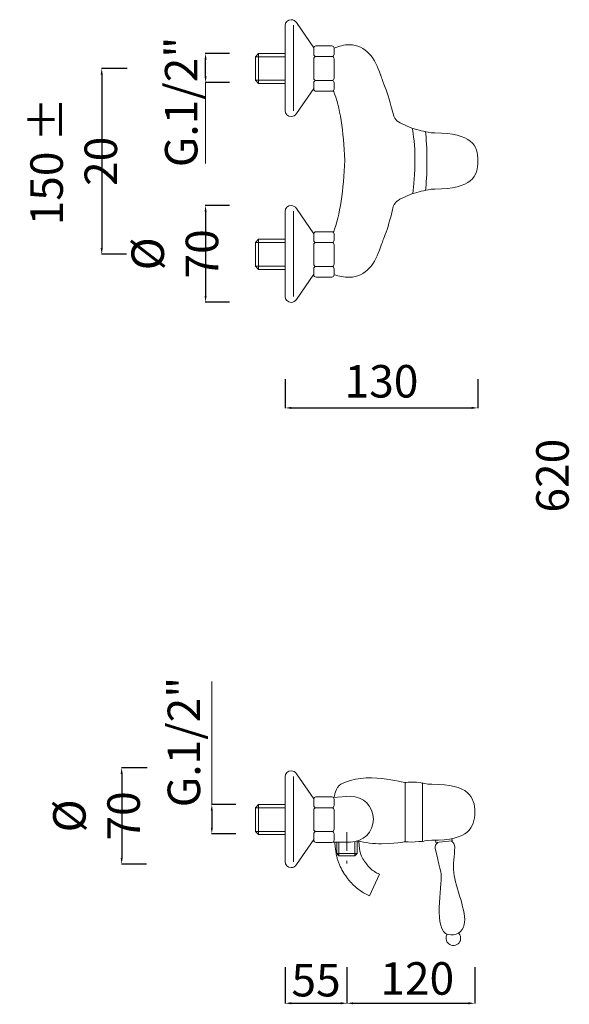
# Model space of a CAD drawing. Units: millimetres. Extents: x 5945 to 7572, y 1613 to 2458.
# Drawn here: x 6839 to 7194, y 1662 to 2298 of the extents above; entities that cross this region are included whole.
import ezdxf

# ---------------------------------------------------------------- set-up
doc = ezdxf.new("R2010")
doc.units = ezdxf.units.MM
doc.header["$MEASUREMENT"] = 0
doc.linetypes.add('ACAD_ISO10W100', pattern=[18.5, 12, -3, 0.5, -3])
doc.layers.get('Defpoints').update_dxf_attribs({"lineweight": 15})
for name, color, linetype, lineweight in [('ASSI', 8, 'ACAD_ISO10W100', 13), ('idraulica', 63, 'Continuous', 13), ('Livello 1', 7, 'Continuous', 15), ('QUOTE', 6, 'Continuous', 13)]:
    doc.layers.add(name, color=color, linetype=linetype, lineweight=lineweight)
doc.styles.get("Standard").update_dxf_attribs({"font": 'ARIALUNI.TTF'})
doc.dimstyles.get("Standard").update_dxf_attribs({"dimtxt": 0.18, "dimasz": 0.18, "dimexe": 0.18, "dimexo": 0.0625, "dimgap": 0.09, "dimtad": 0, "dimtih": 1, "dimtoh": 1, "dimdec": 4, "dimzin": 0, "dimdsep": 46, "dimtxsty": 'Standard', "dimcen": 0.09, "dimadec": 0, "dimazin": 0, "dimtfac": 1, "dimtdec": 4, "dimtofl": 0, "dimtmove": 0, "dimatfit": 3, "dimfxl": 1, "dimtolj": 1, "dimtzin": 0, "dimarcsym": 0})

# ---------------------------------------------------------------- blocks, each defined once
blk = doc.blocks.new('*D16')
at = {"layer": 'Defpoints', "color": 0, "transparency": 16777216}
for p in [(6958.74, 2276.22), (6984.23, 2276.22), (6984.23, 2257.39)]:
    blk.add_point(p, dxfattribs=at)
at = {"layer": 'QUOTE', "color": 0, "lineweight": -2, "transparency": 16777216}
for p, q in [((6974.23, 2276.22), (6958.56, 2276.22)), ((6958.74, 2261.39), (6958.74, 2272.22)), ((6974.23, 2257.39), (6958.56, 2257.39))]:
    blk.add_line(p, q, dxfattribs=at)
at = {"layer": 'QUOTE', "color": 0, "transparency": 16777216}
for points in [[(6958.07, 2272.22), (6959.4, 2272.22), (6958.74, 2276.22)], [(6958.07, 2261.39), (6959.4, 2261.39), (6958.74, 2257.39)]]:
    blk.add_solid(points, dxfattribs=at)
at = {"layer": 'QUOTE', "color": 0, "transparency": 16777216, "insert": (6942.98, 2244.85), "char_height": 15, "attachment_point": 5, "rotation": 90}
blk.add_mtext('\\A1;{\\H1.4x;G.1/2"}', dxfattribs=at)
blk = doc.blocks.new('*D17')
at = {"layer": 'Defpoints', "color": 0, "transparency": 16777216}
for p in [(6984.23, 2177.95), (6958.74, 2115.42), (6984.23, 2115.42)]:
    blk.add_point(p, dxfattribs=at)
at = {"layer": 'QUOTE', "color": 0, "lineweight": -2, "transparency": 16777216}
for p, q in [((6974.23, 2177.95), (6958.56, 2177.95)), ((6958.74, 2173.95), (6958.74, 2119.42)), ((6974.23, 2115.42), (6958.56, 2115.42))]:
    blk.add_line(p, q, dxfattribs=at)
at = {"layer": 'QUOTE', "color": 0, "transparency": 16777216}
for points in [[(6958.07, 2173.95), (6959.4, 2173.95), (6958.74, 2177.95)], [(6958.07, 2119.42), (6959.4, 2119.42), (6958.74, 2115.42)]]:
    blk.add_solid(points, dxfattribs=at)
at = {"layer": 'QUOTE', "color": 0, "transparency": 16777216, "insert": (6938.89, 2146.69), "char_height": 15, "attachment_point": 5, "rotation": 90}
blk.add_mtext('\\A1;{\\H1.4x;Ø 70}', dxfattribs=at)
blk = doc.blocks.new('*D18')
at = {"layer": 'Defpoints', "color": 0, "transparency": 16777216}
for p in [(6918.05, 2266.51), (6891.66, 2146.45), (6917.76, 2146.45)]:
    blk.add_point(p, dxfattribs=at)
at = {"layer": 'QUOTE', "color": 0, "lineweight": -2, "transparency": 16777216}
for p, q in [((6908.05, 2266.51), (6891.48, 2266.51)), ((6891.66, 2262.51), (6891.66, 2150.45)), ((6907.76, 2146.45), (6891.48, 2146.45))]:
    blk.add_line(p, q, dxfattribs=at)
at = {"layer": 'QUOTE', "color": 0, "transparency": 16777216}
for points in [[(6890.99, 2262.51), (6892.33, 2262.51), (6891.66, 2266.51)], [(6890.99, 2150.45), (6892.33, 2150.45), (6891.66, 2146.45)]]:
    blk.add_solid(points, dxfattribs=at)
at = {"layer": 'QUOTE', "color": 0, "transparency": 16777216, "insert": (6873.57, 2206.48), "char_height": 15, "attachment_point": 5, "rotation": 90}
blk.add_mtext('\\A1;{\\H1.4x;150 ± 20}', dxfattribs=at)
blk = doc.blocks.new('*D19')
at = {"layer": 'Defpoints', "color": 0, "transparency": 16777216}
for p in [(7010.11, 2075.83), (7134.58, 2075.83), (7134.58, 2047.16)]:
    blk.add_point(p, dxfattribs=at)
at = {"layer": 'QUOTE', "color": 0, "lineweight": -2, "transparency": 16777216}
for p, q in [((7010.11, 2065.83), (7010.11, 2046.98)), ((7134.58, 2065.83), (7134.58, 2046.98)), ((7014.11, 2047.16), (7130.58, 2047.16))]:
    blk.add_line(p, q, dxfattribs=at)
at = {"layer": 'QUOTE', "color": 0, "transparency": 16777216}
for points in [[(7014.11, 2047.83), (7014.11, 2046.5), (7010.11, 2047.16)], [(7130.58, 2047.83), (7130.58, 2046.5), (7134.58, 2047.16)]]:
    blk.add_solid(points, dxfattribs=at)
at = {"layer": 'QUOTE', "color": 0, "transparency": 16777216, "insert": (7072.35, 2064.38), "char_height": 15, "attachment_point": 5}
blk.add_mtext('\\A1;{\\H1.4x;130}', dxfattribs=at)
blk = doc.blocks.new('*D12')
at = {"layer": 'Defpoints', "color": 0, "transparency": 16777216}
for p in [(6930.93, 1814.72), (6904.54, 1752.5), (6930.64, 1752.5)]:
    blk.add_point(p, dxfattribs=at)
at = {"layer": 'QUOTE', "color": 0, "lineweight": -2, "transparency": 16777216}
for p, q in [((6920.93, 1814.72), (6904.36, 1814.72)), ((6904.54, 1810.72), (6904.54, 1756.5)), ((6920.64, 1752.5), (6904.36, 1752.5))]:
    blk.add_line(p, q, dxfattribs=at)
at = {"layer": 'QUOTE', "color": 0, "transparency": 16777216}
for points in [[(6903.87, 1810.72), (6905.21, 1810.72), (6904.54, 1814.72)], [(6903.87, 1756.5), (6905.21, 1756.5), (6904.54, 1752.5)]]:
    blk.add_solid(points, dxfattribs=at)
at = {"layer": 'QUOTE', "color": 0, "transparency": 16777216, "insert": (6888.28, 1783.61), "char_height": 15, "attachment_point": 5, "rotation": 90}
blk.add_mtext('\\A1;{\\H1.4x;Ø 70}', dxfattribs=at)
blk = doc.blocks.new('*D13')
at = {"layer": 'Defpoints', "color": 0, "transparency": 16777216}
for p in [(6988.26, 1790.94), (6962.76, 1772.11), (6988.26, 1772.11)]:
    blk.add_point(p, dxfattribs=at)
at = {"layer": 'QUOTE', "color": 0, "lineweight": -2, "transparency": 16777216}
for p, q in [((6978.26, 1790.94), (6962.58, 1790.94)), ((6962.76, 1786.94), (6962.76, 1776.11)), ((6978.26, 1772.11), (6962.58, 1772.11))]:
    blk.add_line(p, q, dxfattribs=at)
at = {"layer": 'QUOTE', "color": 0, "transparency": 16777216}
for points in [[(6962.1, 1786.94), (6963.43, 1786.94), (6962.76, 1790.94)], [(6962.1, 1776.11), (6963.43, 1776.11), (6962.76, 1772.11)]]:
    blk.add_solid(points, dxfattribs=at)
at = {"layer": 'QUOTE', "color": 0, "transparency": 16777216, "insert": (6944.73, 1831.32), "char_height": 15, "attachment_point": 5, "rotation": 90}
blk.add_mtext('\\A1;{\\H1.4x;G.1/2"}', dxfattribs=at)
blk = doc.blocks.new('*D14')
at = {"layer": 'Defpoints', "color": 0, "transparency": 16777216}
for p in [(7010.12, 1695.93), (7050.03, 1695.93), (7050.03, 1662.55)]:
    blk.add_point(p, dxfattribs=at)
at = {"layer": 'QUOTE', "color": 0, "lineweight": -2, "transparency": 16777216}
for p, q in [((7010.12, 1685.93), (7010.12, 1662.37)), ((7050.03, 1685.93), (7050.03, 1662.37)), ((7014.12, 1662.55), (7046.03, 1662.55))]:
    blk.add_line(p, q, dxfattribs=at)
at = {"layer": 'QUOTE', "color": 0, "transparency": 16777216}
for points in [[(7014.12, 1663.22), (7014.12, 1661.89), (7010.12, 1662.55)], [(7046.03, 1663.22), (7046.03, 1661.89), (7050.03, 1662.55)]]:
    blk.add_solid(points, dxfattribs=at)
at = {"layer": 'QUOTE', "color": 0, "transparency": 16777216, "insert": (7030.08, 1677.46), "char_height": 15, "attachment_point": 5}
blk.add_mtext('\\A1;{\\H1.4x;55}', dxfattribs=at)
blk = doc.blocks.new('*D15')
at = {"layer": 'Defpoints', "color": 0, "transparency": 16777216}
for p in [(7050.03, 1695.93), (7132.53, 1695.93), (7132.53, 1662.55)]:
    blk.add_point(p, dxfattribs=at)
at = {"layer": 'QUOTE', "color": 0, "lineweight": -2, "transparency": 16777216}
for p, q in [((7050.03, 1685.93), (7050.03, 1662.37)), ((7132.53, 1685.93), (7132.53, 1662.37)), ((7054.03, 1662.55), (7128.53, 1662.55))]:
    blk.add_line(p, q, dxfattribs=at)
at = {"layer": 'QUOTE', "color": 0, "transparency": 16777216}
for points in [[(7054.03, 1663.22), (7054.03, 1661.89), (7050.03, 1662.55)], [(7128.53, 1663.22), (7128.53, 1661.89), (7132.53, 1662.55)]]:
    blk.add_solid(points, dxfattribs=at)
at = {"layer": 'QUOTE', "color": 0, "transparency": 16777216, "insert": (7095.44, 1678.59), "char_height": 15, "attachment_point": 5}
blk.add_mtext('\\A1;{\\H1.4x;120}', dxfattribs=at)

msp = doc.modelspace()

# ---------------------------------------------------------------- linework, layer by layer
at = {"layer": 'ASSI'}
msp.add_lwpolyline([(7050.03, 1773.03), (7050.03, 1752.84)], dxfattribs=at)
at = {"layer": 'idraulica'}
for p, q in [((6993.01, 2276.18), (6990.88, 2274.07)), ((6990.88, 2258.87), (6990.88, 2274.07)), ((6990.88, 2274.07), (7010.11, 2274.07)), ((6993.01, 2276.18), (7010.11, 2276.18)), ((6993.01, 2256.76), (6993.01, 2276.18)), ((6993.01, 2256.76), (6990.88, 2258.87)), ((6990.88, 2258.87), (7010.11, 2258.87)), ((7010.11, 2256.76), (6993.01, 2256.76)), ((6993.01, 2156.12), (6990.88, 2154.01)), ((6990.88, 2138.81), (6990.88, 2154.01)), ((6990.88, 2154.01), (7010.11, 2154.01)), ((6993.01, 2156.12), (7010.11, 2156.12)), ((6993.01, 2136.7), (6993.01, 2156.12)), ((6993.01, 2136.7), (6990.88, 2138.81)), ((6990.88, 2138.81), (7010.11, 2138.81)), ((7010.11, 2136.7), (6993.01, 2136.7)), ((6993.01, 1790.94), (6990.88, 1788.83)), ((6990.88, 1773.63), (6990.88, 1788.83)), ((6990.88, 1788.83), (7010.11, 1788.83)), ((6993.01, 1790.94), (7010.11, 1790.94)), ((6993.01, 1771.52), (6993.01, 1790.94)), ((6993.01, 1771.52), (6990.88, 1773.63)), ((6990.88, 1773.63), (7010.11, 1773.63)), ((7010.11, 1771.52), (6993.01, 1771.52)), ((7043.47, 1759.3), (7043.47, 1766.67)), ((7044.89, 1757.87), (7044.89, 1766.67)), ((7055.16, 1757.87), (7055.16, 1766.94)), ((7056.59, 1767.29), (7056.59, 1759.3)), ((7043.47, 1759.3), (7044.89, 1757.87)), ((7056.59, 1759.3), (7043.47, 1759.3)), ((7055.16, 1757.87), (7044.89, 1757.87)), ((7056.59, 1759.3), (7055.16, 1757.87))]:
    msp.add_line(p, q, dxfattribs=at)
at = {"layer": 'Livello 1'}
for p, q in [((7117.84, 1768.93), (7117.98, 1767.58)), ((7107.39, 1766.51), (7107.26, 1767.85)), ((7117.98, 1767.58), (7107.39, 1766.51)), ((7071.1, 1745.89), (7064.58, 1732.01))]:
    msp.add_line(p, q, dxfattribs=at)
for points in [[(7015.61, 2294.4), (7015.61, 2239.14)], [(7015.61, 2174.34), (7015.61, 2119.08)], [(7015.61, 1809.16), (7015.61, 1753.9)]]:
    msp.add_lwpolyline(points, dxfattribs=at)
for points, knots in [([(7010.11, 2267.9), (7010.11, 2267.9), (7010.11, 2294.13), (7010.11, 2294.13), (7010.11, 2296.26), (7011.72, 2297.98), (7013.96, 2297.98), (7015.44, 2297.98), (7016.74, 2297.22), (7017.44, 2296.08), (7017.44, 2296.08), (7028.57, 2279.8), (7028.57, 2279.8)], [0, 0, 0, 0, 1, 1, 1, 2, 2, 2, 3, 3, 3, 4, 4, 4, 4]), ([(7041.73, 2279.58), (7045.05, 2280.85), (7047.96, 2281.82), (7051.64, 2281.82), (7062.25, 2281.82), (7068.52, 2272.7), (7071.62, 2262.41)], [0, 0, 0, 0, 1, 1, 1, 2, 2, 2, 2]), ([(7010.11, 2268.56), (7010.11, 2268.56), (7010.11, 2239.29), (7010.11, 2239.29), (7010.11, 2237.16), (7011.72, 2235.44), (7013.96, 2235.44), (7015.44, 2235.44), (7016.74, 2236.2), (7017.44, 2237.34), (7017.44, 2237.34), (7028.56, 2253.61), (7028.56, 2253.61)], [0, 0, 0, 0, 1, 1, 1, 2, 2, 2, 3, 3, 3, 4, 4, 4, 4]), ([(7041.3, 2252.16), (7045.56, 2241.53), (7047.76, 2226.15), (7048.68, 2207.07), (7047.76, 2187.99), (7045.67, 2171.65), (7041.31, 2160.56)], [0, 0, 0, 0, 1, 1, 1, 2, 2, 2, 2]), ([(7092.21, 2227.86), (7092.96, 2223.81), (7093.98, 2216.68), (7093.98, 2207.79), (7093.98, 2198.62), (7093.22, 2190.33), (7092.69, 2185.66)], [0.369663, 0.369663, 0.369663, 0.369663, 1, 1, 1, 1.650806, 1.650806, 1.650806, 1.650806]), ([(7100.71, 2225.75), (7101.28, 2221.63), (7101.72, 2214.33), (7101.72, 2206.05), (7101.72, 2198.44), (7101.3, 2191.84), (7100.71, 2187.72)], [0.342277, 0.342277, 0.342277, 0.342277, 1, 1, 1, 1.604, 1.604, 1.604, 1.604]), ([(7100.71, 2225.75), (7100.71, 2225.75), (7103.22, 2224.79), (7106.83, 2224.79), (7130.86, 2224.79), (7134.58, 2216.69), (7134.58, 2206.74)], [3, 3, 3, 3, 4, 4, 4, 5, 5, 5, 5]), ([(7134.58, 2206.74), (7134.58, 2196.78), (7130.78, 2188.57), (7106.83, 2188.57), (7103.21, 2188.57), (7100.71, 2187.72), (7100.71, 2187.72)], [0, 0, 0, 0, 1, 1, 1, 2, 2, 2, 2]), ([(7010.11, 2147.84), (7010.11, 2147.84), (7010.11, 2174.07), (7010.11, 2174.07), (7010.11, 2176.2), (7011.72, 2177.92), (7013.96, 2177.92), (7015.44, 2177.92), (7016.74, 2177.16), (7017.44, 2176.02), (7017.44, 2176.02), (7028.57, 2159.74), (7028.57, 2159.74)], [0, 0, 0, 0, 1, 1, 1, 2, 2, 2, 3, 3, 3, 4, 4, 4, 4]), ([(7071.62, 2150.98), (7068.52, 2140.7), (7062.25, 2131.58), (7051.64, 2131.58), (7047.96, 2131.58), (7045.05, 2132.41), (7041.74, 2133.17)], [14, 14, 14, 14, 15, 15, 15, 16, 16, 16, 16]), ([(7010.11, 2148.5), (7010.11, 2148.5), (7010.11, 2119.23), (7010.11, 2119.23), (7010.11, 2117.1), (7011.72, 2115.38), (7013.96, 2115.38), (7015.44, 2115.38), (7016.74, 2116.14), (7017.44, 2117.28), (7017.44, 2117.28), (7028.56, 2133.55), (7028.56, 2133.55)], [0, 0, 0, 0, 1, 1, 1, 2, 2, 2, 3, 3, 3, 4, 4, 4, 4]), ([(7010.11, 1782.66), (7010.11, 1782.66), (7010.11, 1808.89), (7010.11, 1808.89), (7010.11, 1811.02), (7011.72, 1812.74), (7013.96, 1812.74), (7015.44, 1812.74), (7016.74, 1811.97), (7017.44, 1810.84), (7017.44, 1810.84), (7028.57, 1794.56), (7028.57, 1794.56)], [0, 0, 0, 0, 1, 1, 1, 2, 2, 2, 3, 3, 3, 4, 4, 4, 4]), ([(7087.55, 1805), (7087.55, 1805), (7061.48, 1812.68), (7046.01, 1804.05), (7042.87, 1802.3), (7041.78, 1795.58), (7041.78, 1795.58)], [0, 0, 0, 0, 1, 1, 1, 2, 2, 2, 2]), ([(7087.55, 1805), (7087.55, 1805), (7088.28, 1805.49), (7091.57, 1805.49), (7097.18, 1805.49), (7098.73, 1804.66), (7098.73, 1804.66)], [4, 4, 4, 4, 5, 5, 5, 6, 6, 6, 6]), ([(7098.73, 1805), (7098.73, 1805), (7101.24, 1804.04), (7104.85, 1804.04), (7128.88, 1804.04), (7132.6, 1795.94), (7132.6, 1785.99)], [3, 3, 3, 3, 4, 4, 4, 5, 5, 5, 5]), ([(7041.14, 1795.53), (7041.14, 1795.53), (7052.45, 1796.31), (7052.45, 1796.31), (7060.64, 1796.31), (7067.14, 1789.68), (7067.14, 1781.49), (7067.14, 1773.3), (7060.51, 1766.67), (7052.32, 1766.67), (7052.32, 1766.67), (7040.96, 1766.67), (7040.96, 1766.67)], [0, 0, 0, 0, 1, 1, 1, 2, 2, 2, 3, 3, 3, 4, 4, 4, 4]), ([(7010.11, 1783.32), (7010.11, 1783.32), (7010.11, 1754.04), (7010.11, 1754.04), (7010.11, 1751.92), (7011.72, 1750.2), (7013.96, 1750.2), (7015.44, 1750.2), (7016.74, 1750.96), (7017.44, 1752.1), (7017.44, 1752.1), (7028.56, 1768.37), (7028.56, 1768.37)], [0, 0, 0, 0, 1, 1, 1, 2, 2, 2, 3, 3, 3, 4, 4, 4, 4]), ([(7132.6, 1785.99), (7132.6, 1776.03), (7128.8, 1767.82), (7104.85, 1767.82), (7101.23, 1767.82), (7098.73, 1766.97), (7098.73, 1766.97)], [0, 0, 0, 0, 1, 1, 1, 2, 2, 2, 2]), ([(7042.17, 1766.67), (7042.38, 1764.65), (7042.41, 1764.27), (7042.53, 1763.08), (7042.62, 1762.18), (7042.89, 1760.21), (7043.06, 1759.13), (7043.41, 1757.49), (7043.52, 1757.01), (7043.75, 1756.15), (7043.85, 1755.78), (7044.07, 1755.02), (7044.2, 1754.63), (7044.46, 1753.86), (7044.6, 1753.48), (7045.03, 1752.36), (7045.33, 1751.65), (7046.39, 1749.37), (7047.21, 1747.92), (7048.44, 1746), (7048.82, 1745.43), (7049.53, 1744.44), (7049.84, 1744.01), (7050.36, 1743.33), (7050.55, 1743.08), (7051.22, 1742.24), (7051.7, 1741.65), (7053.13, 1740.03), (7054.13, 1738.99), (7056.42, 1736.92), (7057.7, 1735.9), (7059.31, 1734.84), (7059.49, 1734.73), (7059.84, 1734.51), (7060.01, 1734.4), (7060.52, 1734.09), (7060.84, 1733.9), (7061.79, 1733.38), (7062.37, 1733.08), (7063.55, 1732.49), (7064.11, 1732.23), (7064.58, 1732.01)], [0, 0, 0, 0, 1.502367, 1.502367, 4.507102, 4.507102, 7.511836, 7.511836, 8.723893, 8.723893, 9.59772, 9.59772, 10.509021, 10.509021, 11.420321, 11.420321, 13.242923, 13.242923, 17.44492, 17.44492, 19.329092, 19.329092, 20.84318, 20.84318, 21.80389, 21.80389, 23.933625, 23.933625, 27.631262, 27.631262, 31.3289, 31.3289, 31.767617, 31.767617, 32.206334, 32.206334, 33.083767, 33.083767, 34.838635, 34.838635, 37.042245, 37.042245, 37.042245, 37.042245]), ([(7087.55, 1766.97), (7087.55, 1766.97), (7085.6, 1765.88), (7072.4, 1765.63), (7067.25, 1765.53), (7061.97, 1766.31), (7056.86, 1767.38)], [0, 0, 0, 0, 1, 1, 1, 2, 2, 2, 2]), ([(7057.67, 1767.21), (7057.94, 1763.15), (7058.53, 1758.67), (7062.22, 1752.6), (7066.66, 1747.98), (7069.98, 1746.42), (7071.1, 1745.89)], [1.618469, 1.618469, 1.618469, 1.618469, 7.227626, 15.138068, 22.402826, 26.091511, 26.091511, 26.091511, 26.091511]), ([(7098.73, 1767.2), (7098.73, 1767.2), (7094.98, 1766.73), (7091.57, 1766.73), (7088.16, 1766.73), (7087.55, 1766.97), (7087.55, 1766.97)], [1, 1, 1, 1, 2, 2, 2, 3, 3, 3, 3]), ([(7118.98, 1746.93), (7120.12, 1737.55), (7127.64, 1721.1), (7125.83, 1713.37), (7124.7, 1708.58), (7120.22, 1705.83), (7115.43, 1706.96), (7105.53, 1709.29), (7111.47, 1738.13), (7110.81, 1746.12)], [2, 2, 2, 2, 3, 3, 3, 4, 4, 4, 5, 5, 5, 5])]:
    msp.add_open_spline(points, degree=3, knots=knots, dxfattribs=at)
for points in [[(7028.55, 2279.58), (7028.55, 2280.41), (7029.22, 2281.08), (7030.05, 2281.08)], [(7028.55, 2275.62), (7028.55, 2275.62), (7028.55, 2279.58), (7028.55, 2279.58)], [(7030.05, 2281.08), (7030.05, 2281.08), (7040.23, 2281.08), (7040.23, 2281.08)], [(7040.23, 2281.08), (7041.06, 2281.08), (7041.73, 2280.41), (7041.73, 2279.58)], [(7041.73, 2279.58), (7041.73, 2279.58), (7041.73, 2275.62), (7041.73, 2275.62)], [(7030.05, 2274.12), (7029.22, 2274.12), (7028.55, 2274.79), (7028.55, 2275.62)], [(7028.55, 2272.62), (7028.55, 2273.45), (7029.22, 2274.12), (7030.05, 2274.12)], [(7028.55, 2260.19), (7028.55, 2260.19), (7028.55, 2272.62), (7028.55, 2272.62)], [(7040.23, 2274.12), (7040.23, 2274.12), (7030.05, 2274.12), (7030.05, 2274.12)], [(7041.73, 2275.62), (7041.73, 2274.79), (7041.06, 2274.12), (7040.23, 2274.12)], [(7040.24, 2274.12), (7041.07, 2274.12), (7041.74, 2273.45), (7041.74, 2272.62)], [(7041.74, 2272.62), (7041.74, 2272.62), (7041.74, 2260.19), (7041.74, 2260.19)], [(7030.05, 2258.69), (7029.22, 2258.69), (7028.55, 2259.36), (7028.55, 2260.19)], [(7028.56, 2257.18), (7028.56, 2258.01), (7029.23, 2258.68), (7030.06, 2258.68)], [(7040.24, 2258.69), (7040.24, 2258.69), (7030.05, 2258.69), (7030.05, 2258.69)], [(7041.74, 2260.19), (7041.74, 2259.36), (7041.07, 2258.69), (7040.24, 2258.69)], [(7040.24, 2258.68), (7041.07, 2258.68), (7041.74, 2258.01), (7041.74, 2257.18)], [(7071.62, 2262.41), (7072.3, 2261.64), (7072.01, 2260.67), (7074.73, 2254.26)], [(7028.56, 2253.23), (7028.56, 2253.23), (7028.56, 2257.18), (7028.56, 2257.18)], [(7030.06, 2251.72), (7029.23, 2251.72), (7028.56, 2252.4), (7028.56, 2253.23)], [(7041.74, 2253.23), (7041.74, 2252.4), (7041.07, 2251.72), (7040.24, 2251.72)], [(7041.74, 2257.18), (7041.74, 2257.18), (7041.74, 2253.23), (7041.74, 2253.23)], [(7074.73, 2254.26), (7076.58, 2249.9), (7077.64, 2244.68), (7080.28, 2235.55)], [(7040.24, 2251.72), (7040.24, 2251.72), (7030.06, 2251.72), (7030.06, 2251.72)], [(7080.28, 2235.55), (7081.84, 2232.06), (7083.83, 2231.5), (7088.99, 2229.15)], [(7088.99, 2229.15), (7092.92, 2227.36), (7097.41, 2226.24), (7100.73, 2225.6)], [(7089, 2184.21), (7083.84, 2181.86), (7081.52, 2180.89), (7079.96, 2177.39)], [(7100.72, 2187.76), (7097.4, 2187.11), (7092.93, 2186), (7089, 2184.21)], [(7079.96, 2177.39), (7077.88, 2168.53), (7076.37, 2163.09), (7074.73, 2159.13)], [(7028.55, 2159.52), (7028.55, 2160.35), (7029.22, 2161.02), (7030.05, 2161.02)], [(7028.55, 2155.56), (7028.55, 2155.56), (7028.55, 2159.52), (7028.55, 2159.52)], [(7030.05, 2161.02), (7030.05, 2161.02), (7040.23, 2161.02), (7040.23, 2161.02)], [(7040.23, 2161.02), (7041.06, 2161.02), (7041.73, 2160.35), (7041.73, 2159.52)], [(7041.73, 2159.52), (7041.73, 2159.52), (7041.73, 2155.56), (7041.73, 2155.56)], [(7074.73, 2159.13), (7073.18, 2155.4), (7073.37, 2154.82), (7071.62, 2150.98)], [(7030.05, 2154.06), (7029.22, 2154.06), (7028.55, 2154.73), (7028.55, 2155.56)], [(7028.55, 2152.56), (7028.55, 2153.39), (7029.22, 2154.06), (7030.05, 2154.06)], [(7028.55, 2140.13), (7028.55, 2140.13), (7028.55, 2152.56), (7028.55, 2152.56)], [(7040.23, 2154.06), (7040.23, 2154.06), (7030.05, 2154.06), (7030.05, 2154.06)], [(7041.73, 2155.56), (7041.73, 2154.73), (7041.06, 2154.06), (7040.23, 2154.06)], [(7040.24, 2154.06), (7041.07, 2154.06), (7041.74, 2153.39), (7041.74, 2152.56)], [(7041.74, 2152.56), (7041.74, 2152.56), (7041.74, 2140.13), (7041.74, 2140.13)], [(7030.05, 2138.63), (7029.22, 2138.63), (7028.55, 2139.3), (7028.55, 2140.13)], [(7028.56, 2137.12), (7028.56, 2137.95), (7029.23, 2138.62), (7030.06, 2138.62)], [(7040.24, 2138.63), (7040.24, 2138.63), (7030.05, 2138.63), (7030.05, 2138.63)], [(7041.74, 2140.13), (7041.74, 2139.3), (7041.07, 2138.63), (7040.24, 2138.63)], [(7040.24, 2138.62), (7041.07, 2138.62), (7041.74, 2137.95), (7041.74, 2137.12)], [(7028.56, 2133.17), (7028.56, 2133.17), (7028.56, 2137.12), (7028.56, 2137.12)], [(7030.06, 2131.66), (7029.23, 2131.66), (7028.56, 2132.34), (7028.56, 2133.17)], [(7040.24, 2131.66), (7040.24, 2131.66), (7030.06, 2131.66), (7030.06, 2131.66)], [(7041.74, 2133.17), (7041.74, 2132.34), (7041.07, 2131.66), (7040.24, 2131.66)], [(7041.74, 2137.12), (7041.74, 2137.12), (7041.74, 2133.17), (7041.74, 2133.17)], [(7087.55, 1766.97), (7087.55, 1766.97), (7087.55, 1805), (7087.55, 1805)], [(7098.73, 1766.97), (7098.73, 1766.97), (7098.73, 1805), (7098.73, 1805)], [(7028.55, 1794.33), (7028.55, 1795.16), (7029.22, 1795.84), (7030.05, 1795.84)], [(7028.55, 1790.38), (7028.55, 1790.38), (7028.55, 1794.33), (7028.55, 1794.33)], [(7030.05, 1795.84), (7030.05, 1795.84), (7040.23, 1795.84), (7040.23, 1795.84)], [(7040.23, 1795.84), (7041.06, 1795.84), (7041.73, 1795.16), (7041.73, 1794.33)], [(7041.73, 1794.33), (7041.73, 1794.33), (7041.73, 1790.38), (7041.73, 1790.38)], [(7030.05, 1788.88), (7029.22, 1788.88), (7028.55, 1789.55), (7028.55, 1790.38)], [(7028.55, 1787.38), (7028.55, 1788.21), (7029.22, 1788.88), (7030.05, 1788.88)], [(7040.23, 1788.88), (7040.23, 1788.88), (7030.05, 1788.88), (7030.05, 1788.88)], [(7041.73, 1790.38), (7041.73, 1789.55), (7041.06, 1788.88), (7040.23, 1788.88)], [(7040.24, 1788.88), (7041.07, 1788.88), (7041.74, 1788.21), (7041.74, 1787.38)], [(7028.55, 1774.95), (7028.55, 1774.95), (7028.55, 1787.38), (7028.55, 1787.38)], [(7041.74, 1787.38), (7041.74, 1787.38), (7041.74, 1774.95), (7041.74, 1774.95)], [(7030.05, 1773.44), (7029.22, 1773.44), (7028.55, 1774.12), (7028.55, 1774.95)], [(7041.74, 1774.95), (7041.74, 1774.12), (7041.07, 1773.44), (7040.24, 1773.44)], [(7028.56, 1771.94), (7028.56, 1772.77), (7029.23, 1773.44), (7030.06, 1773.44)], [(7028.56, 1767.99), (7028.56, 1767.99), (7028.56, 1771.94), (7028.56, 1771.94)], [(7040.24, 1773.44), (7040.24, 1773.44), (7030.05, 1773.44), (7030.05, 1773.44)], [(7040.24, 1773.44), (7041.07, 1773.44), (7041.74, 1772.77), (7041.74, 1771.94)], [(7041.74, 1771.94), (7041.74, 1771.94), (7041.74, 1767.99), (7041.74, 1767.99)], [(7030.06, 1766.48), (7029.23, 1766.48), (7028.56, 1767.16), (7028.56, 1767.99)], [(7040.24, 1766.48), (7040.24, 1766.48), (7030.06, 1766.48), (7030.06, 1766.48)], [(7041.74, 1767.99), (7041.74, 1767.16), (7041.07, 1766.48), (7040.24, 1766.48)], [(7110.81, 1746.12), (7110.61, 1748.64), (7106.66, 1762.67), (7107.01, 1763.8)], [(7107.01, 1763.8), (7107.32, 1765.06), (7108.02, 1765.95), (7108.83, 1766.65)], [(7117.45, 1767.52), (7118.8, 1766.58), (7119.77, 1764.97), (7119.72, 1763.38)], [(7119.72, 1763.38), (7119.54, 1757.75), (7118.29, 1752.67), (7118.98, 1746.93)], [(7114.05, 1704.13), (7113.94, 1705.24), (7114.22, 1706.29), (7114.77, 1707.16)], [(7123.47, 1705.08), (7123.73, 1702.48), (7121.83, 1700.16), (7119.23, 1699.9)], [(7122.07, 1707.99), (7122.83, 1707.24), (7123.35, 1706.23), (7123.47, 1705.08)], [(7119.23, 1699.9), (7116.63, 1699.64), (7114.31, 1701.53), (7114.05, 1704.13)]]:
    msp.add_open_spline(points, degree=3, dxfattribs=at)
at = {"layer": 'QUOTE'}
for p, q in [((6958.74, 2257.39), (6958.74, 2205.14)), ((6962.76, 1790.94), (6962.76, 1870.5))]:
    msp.add_line(p, q, dxfattribs=at)

# ---------------------------------------------------------------- texts
at = {"layer": 'QUOTE', "insert": (7182.78, 2003.41), "char_height": 15, "attachment_point": 5, "rotation": 90}
msp.add_mtext('\\A1;{\\H1.4x;620}', dxfattribs=at)

# ---------------------------------------------------------------- dimensions: what is measured, and where the dimension line sits
at = {"layer": 'QUOTE'}
for base, p1, p2, angle, text, picture, middle in [((6958.74, 2276.22), (6984.23, 2257.39), (6984.23, 2276.22), 90, '{\\H1.4x;G.1/2"}', '*D16', (6942.98, 2244.85)), ((6891.66, 2146.45), (6918.05, 2266.51), (6917.76, 2146.45), 270, '{\\H1.4x;150 ± 20}', '*D18', (6873.57, 2206.48)), ((6958.74, 2115.42), (6984.23, 2177.95), (6984.23, 2115.42), 270, '{\\H1.4x;Ø 70}', '*D17', (6938.89, 2146.69)), ((6962.76, 1772.11), (6988.26, 1790.94), (6988.26, 1772.11), 270, '{\\H1.4x;G.1/2"}', '*D13', (6944.73, 1831.32)), ((6904.54, 1752.5), (6930.93, 1814.72), (6930.64, 1752.5), 270, '{\\H1.4x;Ø 70}', '*D12', (6888.28, 1783.61))]:
    dim = msp.add_linear_dim(base=base, p1=p1, p2=p2, angle=angle, text=text, dimstyle='Standard', override={"dimtxt": 15, "dimasz": 4, "dimexo": 10, "dimgap": 4, "dimtad": 1, "dimtih": 0, "dimtoh": 0, "dimdec": 0, "dimtdec": 0, "dimtmove": 2}, dxfattribs=at)
    dim.commit()
    dim.dimension.update_dxf_attribs({"geometry": picture, "text_midpoint": middle, "dimtype": 160})
for base, p1, p2, text, picture, middle in [((7134.58, 2047.16), (7010.11, 2075.83), (7134.58, 2075.83), '{\\H1.4x;130}', '*D19', (7072.35, 2064.38)), ((7050.03, 1662.55), (7010.12, 1695.93), (7050.03, 1695.93), '{\\H1.4x;55}', '*D14', (7030.08, 1677.46)), ((7132.53, 1662.55), (7050.03, 1695.93), (7132.53, 1695.93), '{\\H1.4x;120}', '*D15', (7095.44, 1678.59))]:
    dim = msp.add_linear_dim(base=base, p1=p1, p2=p2, text=text, dimstyle='Standard', override={"dimtxt": 15, "dimasz": 4, "dimexo": 10, "dimgap": 4, "dimtad": 1, "dimtih": 0, "dimtoh": 0, "dimdec": 0, "dimtdec": 0, "dimtmove": 2}, dxfattribs=at)
    dim.commit()
    dim.dimension.update_dxf_attribs({"geometry": picture, "text_midpoint": middle, "dimtype": 160})

doc.saveas('drawing.dxf')
